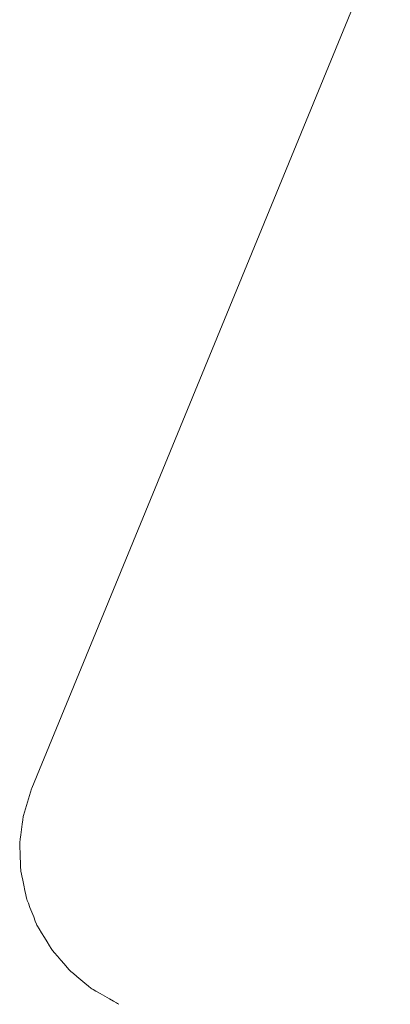
# Model space of a CAD drawing. Units: millimetres. Extents: x -768606 to -755530, y 480344 to 494308.
# Drawn here: x -764404 to -764387, y 487684 to 487731 of the extents above; entities that cross this region are included whole.
import ezdxf

# ---------------------------------------------------------------- set-up
doc = ezdxf.new("R2010")
doc.units = ezdxf.units.MM
doc.layers.add('Layer 1', color=7, linetype='CONTINUOUS')

msp = doc.modelspace()

# ---------------------------------------------------------------- linework, layer by layer
at = {"layer": 'Layer 1', "color": 8, "lineweight": 15}
for points in [[(-764403.812, 487694.486), (-764403.812, 487694.486), (-764386.667, 487736.214), (-764386.667, 487736.214)], [(-764404.214, 487693.178), (-764404.214, 487693.178), (-764403.828, 487694.444), (-764403.828, 487694.444)], [(-764403.828, 487694.444), (-764403.828, 487694.444), (-764403.812, 487694.486), (-764403.812, 487694.486)]]:
    msp.add_open_spline(points, degree=3, dxfattribs=at)
for points, knots in [([(-764404.387, 487691.825), (-764404.387, 487691.825), (-764404.214, 487693.178), (-764404.214, 487693.178), (-764404.214, 487693.178)], [0.81818182, 0.81818182, 0.81818182, 0.81818182, 0.9090909, 0.90909091, 0.90909091, 0.90909091, 0.90909091]), ([(-764404.334, 487690.497), (-764404.334, 487690.497), (-764404.387, 487691.825), (-764404.387, 487691.825), (-764404.387, 487691.825)], [0.72727273, 0.72727273, 0.72727273, 0.72727273, 0.81818181, 0.81818182, 0.81818182, 0.81818182, 0.81818182]), ([(-764404.05, 487689.161), (-764404.05, 487689.161), (-764404.334, 487690.497), (-764404.334, 487690.497), (-764404.334, 487690.497)], [0.63636364, 0.63636364, 0.63636364, 0.63636364, 0.72727272, 0.72727273, 0.72727273, 0.72727273, 0.72727273]), ([(-764403.565, 487687.923), (-764403.565, 487687.923), (-764404.05, 487689.161), (-764404.05, 487689.161), (-764404.05, 487689.161)], [0.54545455, 0.54545455, 0.54545455, 0.54545455, 0.63636363, 0.63636364, 0.63636364, 0.63636364, 0.63636364]), ([(-764402.855, 487686.753), (-764402.855, 487686.753), (-764403.565, 487687.923), (-764403.565, 487687.923), (-764403.565, 487687.923)], [0.45454545, 0.45454545, 0.45454545, 0.45454545, 0.54545454, 0.54545455, 0.54545455, 0.54545455, 0.54545455]), ([(-764401.987, 487685.746), (-764401.987, 487685.746), (-764402.855, 487686.753), (-764402.855, 487686.753), (-764402.855, 487686.753)], [0.36363636, 0.36363636, 0.36363636, 0.36363636, 0.45454544, 0.45454545, 0.45454545, 0.45454545, 0.45454545]), ([(-764400.935, 487684.869), (-764400.935, 487684.869), (-764401.987, 487685.746), (-764401.987, 487685.746), (-764401.987, 487685.746)], [0.27272727, 0.27272727, 0.27272727, 0.27272727, 0.36363635, 0.36363636, 0.36363636, 0.36363636, 0.36363636]), ([(-764399.708, 487684.168), (-764399.708, 487684.168), (-764400.935, 487684.869), (-764400.935, 487684.869), (-764400.935, 487684.869)], [0.18181818, 0.18181818, 0.18181818, 0.18181818, 0.27272726, 0.27272727, 0.27272727, 0.27272727, 0.27272727]), ([(-764399.641, 487684.134), (-764399.641, 487684.134), (-764399.708, 487684.168), (-764399.708, 487684.168), (-764399.708, 487684.168)], [0, 0, 0, 0, 0.1818182, 0.1818182, 0.1818182, 0.1818182, 0.1818182])]:
    msp.add_open_spline(points, degree=3, knots=knots, dxfattribs=at)

doc.saveas('drawing.dxf')
